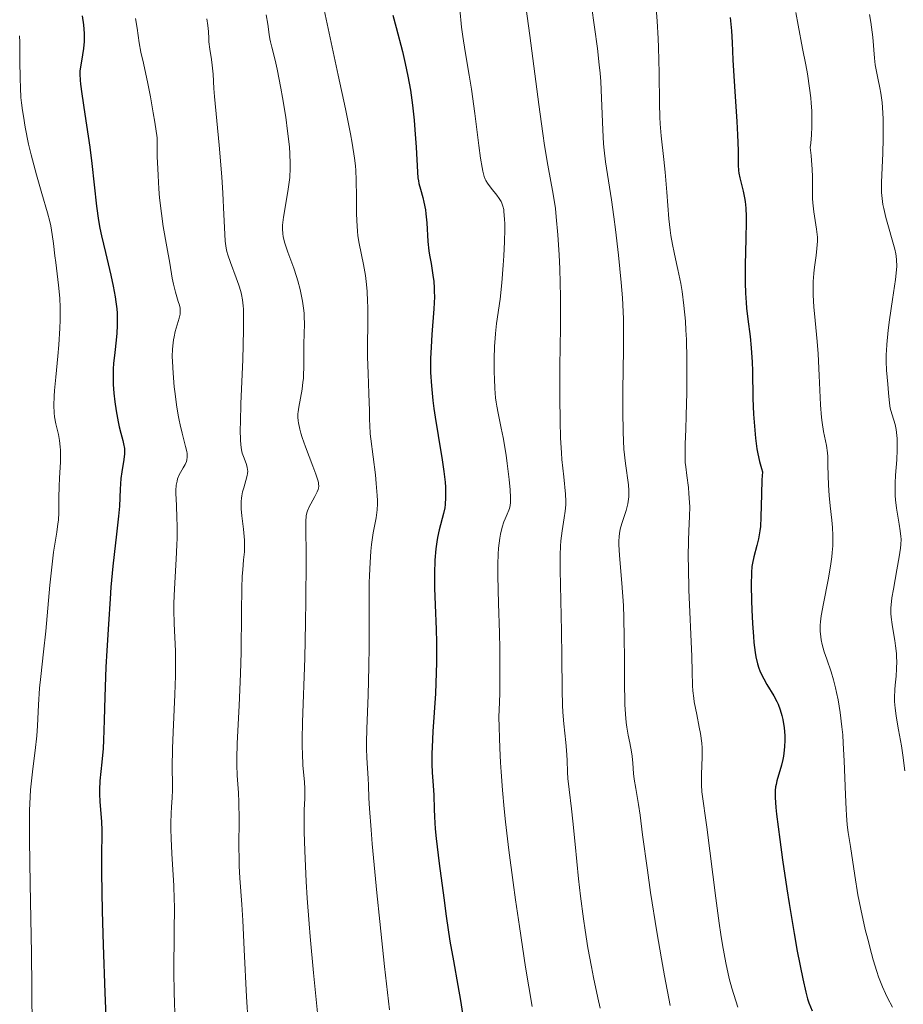
# Model space of a CAD drawing. Units: metres. Extents: x 661538 to 664994, y 4751152 to 4753546.
# Drawn here: x 663247 to 663360, y 4751794 to 4751920 of the extents above; entities that cross this region are included whole.
import ezdxf

# ---------------------------------------------------------------- set-up
doc = ezdxf.new("R2010")
doc.units = ezdxf.units.M
doc.header["$MEASUREMENT"] = 0
doc.layers.add('Curva de nivel directora', color=30, linetype='Continuous', lineweight=30)
doc.layers.add('Curva de nivel intermedia', color=30, linetype='Continuous', lineweight=0)

msp = doc.modelspace()

# ---------------------------------------------------------------- linework, layer by layer
at = {"layer": 'Curva de nivel directora', "color": 30, "linetype": 'Continuous', "lineweight": 30, "flags": 128}
for points, elevation in [([(663254.78, 4751920.7), (663254.93, 4751919.54), (663255, 4751918.42), (663255.02, 4751917.89), (663255.01, 4751917.39), (663254.94, 4751916.48), (663254.82, 4751915.68), (663254.58, 4751914.37), (663254.48, 4751913.62), (663254.46, 4751913.2), (663254.49, 4751912.43), (663254.54, 4751911.95), (663254.7, 4751910.71), (663255.09, 4751908.09), (663255.73, 4751903.86), (663256.01, 4751901.77), (663256.59, 4751896.29), (663256.86, 4751894.47)], 1050), ([(663294.54, 4751920.79), (663294.94, 4751919.17), (663295.74, 4751916.13), (663296.11, 4751914.59), (663296.46, 4751912.96), (663296.62, 4751912.08), (663296.77, 4751911.17), (663297.03, 4751909.25), (663297.25, 4751907.31), (663297.36, 4751906.07), (663297.53, 4751903.86), (663297.66, 4751900.66), (663297.73, 4751899.92), (663297.79, 4751899.56), (663297.86, 4751899.21), (663298.06, 4751898.47), (663298.36, 4751897.41), (663298.5, 4751896.83), (663298.69, 4751895.86), (663298.76, 4751895.33), (663298.86, 4751894.19), (663299.02, 4751891.78), (663299.14, 4751890.61), (663299.22, 4751890.04), (663299.41, 4751888.95), (663299.65, 4751887.47), (663299.75, 4751886.68), (663299.82, 4751885.84), (663299.83, 4751885.39), (663299.84, 4751884.69), (663299.78, 4751883.17), (663299.53, 4751879.89), (663299.42, 4751878.24), (663299.36, 4751876.82)], 1075), ([(663337.69, 4751920.49), (663337.86, 4751918.77), (663337.95, 4751917.26), (663338.04, 4751915.07), (663338.11, 4751913.66)], 1100), ([(663338.11, 4751913.66), (663338.29, 4751911.01), (663338.56, 4751907.16), (663338.65, 4751905.43), (663338.71, 4751903.42), (663338.73, 4751901.57), (663338.77, 4751900.87), (663338.81, 4751900.55), (663338.92, 4751899.94), (663339.35, 4751898.23), (663339.53, 4751897.39), (663339.6, 4751896.9), (663339.69, 4751896.04), (663339.74, 4751894.98), (663339.75, 4751894.36), (663339.72, 4751892.13), (663339.63, 4751888.8), (663339.61, 4751887.22), (663339.61, 4751886.49), (663339.65, 4751885.17), (663339.73, 4751883.98), (663339.8, 4751883.24), (663339.96, 4751881.83), (663340.26, 4751879.6), (663340.4, 4751878.17), (663340.51, 4751876.34), (663340.54, 4751875.23), (663340.62, 4751871.66), (663340.69, 4751869.66), (663340.84, 4751867.61), (663340.94, 4751866.58), (663341.13, 4751865.24), (663341.25, 4751864.59), (663341.45, 4751863.63), (663341.69, 4751862.72), (663341.83, 4751862.28), (663341.77, 4751861.27), (663341.71, 4751859.45), (663341.64, 4751856.48), (663341.57, 4751855.27), (663341.51, 4751854.72), (663341.34, 4751853.73), (663341.13, 4751852.86), (663340.73, 4751851.42), (663340.54, 4751850.6), (663340.48, 4751850.16), (663340.42, 4751849.39), (663340.4, 4751847.79), (663340.44, 4751845.76), (663340.48, 4751844.62), (663340.57, 4751842.86), (663340.69, 4751841.19), (663340.75, 4751840.44), (663340.91, 4751839.16), (663341, 4751838.62), (663341.21, 4751837.69), (663341.38, 4751837.15), (663341.51, 4751836.81), (663341.8, 4751836.16), (663341.99, 4751835.8), (663342.41, 4751835.07), (663343.29, 4751833.61), (663343.67, 4751832.88), (663343.84, 4751832.52), (663344.12, 4751831.81), (663344.33, 4751831.08), (663344.44, 4751830.59), (663344.5, 4751830.26), (663344.6, 4751829.57), (663344.68, 4751828.48), (663344.69, 4751827.93), (663344.66, 4751827.08), (663344.58, 4751826.26), (663344.52, 4751825.86), (663344.45, 4751825.46), (663344.27, 4751824.71), (663343.69, 4751822.74), (663343.57, 4751822.23), (663343.52, 4751821.95), (663343.47, 4751821.49), (663343.47, 4751820.58), (663343.56, 4751819.3), (663343.64, 4751818.47), (663344.04, 4751815.22), (663344.4, 4751812.59), (663344.95, 4751808.87), (663345.24, 4751807.03), (663345.88, 4751803.17), (663346.29, 4751800.91), (663346.98, 4751797.36), (663347.37, 4751795.64), (663347.61, 4751794.8), (663347.78, 4751794.3), (663348.2, 4751793.27)], 1100), ([(663256.86, 4751894.47), (663257.03, 4751893.5), (663257.24, 4751892.49), (663257.74, 4751890.37), (663258.43, 4751887.47), (663258.74, 4751886.07), (663258.98, 4751884.72), (663259.08, 4751884.08), (663259.18, 4751883.17), (663259.22, 4751882.59), (663259.25, 4751881.51), (663259.24, 4751881.01), (663259.19, 4751880.05), (663259.11, 4751879.17), (663258.92, 4751877.58), (663258.78, 4751876.16), (663258.74, 4751875.48), (663258.72, 4751874.48), (663258.74, 4751873.46), (663258.78, 4751872.92), (663258.82, 4751872.38), (663258.95, 4751871.24), (663259.11, 4751870.12), (663259.37, 4751868.7), (663259.5, 4751868.07), (663259.72, 4751867.25), (663259.97, 4751866.32), (663260.07, 4751865.89), (663260.16, 4751865.26), (663260.18, 4751864.94), (663260.17, 4751864.6), (663260.1, 4751863.89), (663259.84, 4751862.31), (663259.73, 4751861.45), (663259.63, 4751860.06), (663259.53, 4751857.89), (663259.43, 4751856.6), (663259.17, 4751854.3), (663258.86, 4751851.72), (663258.69, 4751850.19), (663258.44, 4751847.53), (663258.33, 4751846.03), (663258.11, 4751842.78), (663257.92, 4751839.43), (663257.81, 4751837.27), (663257.66, 4751833.49), (663257.58, 4751830.51), (663257.51, 4751827.94), (663257.45, 4751826.86), (663257.28, 4751825.12), (663257.04, 4751822.72), (663256.98, 4751821.58), (663256.97, 4751821.05), (663257.01, 4751820.05), (663257.24, 4751817.52), (663257.27, 4751816.37), (663257.24, 4751812.86), (663257.25, 4751810.95), (663257.34, 4751806.04), (663257.45, 4751801.7), (663257.66, 4751795.56), (663257.79, 4751792.55)], 1050), ([(663299.36, 4751876.82), (663299.35, 4751876.1), (663299.36, 4751875.02), (663299.46, 4751873.31), (663299.65, 4751871.43), (663299.78, 4751870.4), (663299.95, 4751869.3), (663300.33, 4751866.96), (663300.85, 4751863.81), (663301.06, 4751862.32), (663301.21, 4751860.96), (663301.26, 4751860.34), (663301.28, 4751859.5), (663301.28, 4751859), (663301.21, 4751858.1), (663301.16, 4751857.69), (663301.01, 4751856.94), (663300.47, 4751854.88), (663300.25, 4751853.88), (663300.16, 4751853.33), (663300.04, 4751852.45), (663299.91, 4751850.97), (663299.85, 4751849.29), (663299.85, 4751848.37), (663299.86, 4751847.39), (663299.94, 4751845.25), (663300.07, 4751842.12), (663300.11, 4751840.46), (663300.12, 4751837.87), (663300.09, 4751836.54), (663299.98, 4751833.89), (663299.66, 4751829.02), (663299.54, 4751827.04), (663299.51, 4751826.21), (663299.51, 4751824.86), (663299.55, 4751823.8), (663299.69, 4751822.13), (663299.75, 4751820.88), (663299.8, 4751819.08), (663299.84, 4751818.12), (663299.95, 4751816.56), (663300.07, 4751815.35), (663300.45, 4751812.14), (663301.03, 4751807.74), (663301.36, 4751805.39), (663301.84, 4751802.19), (663302.27, 4751799.67), (663302.84, 4751796.52), (663303.18, 4751794.57), (663304.95, 4751783.29)], 1075)]:
    msp.add_lwpolyline(points, dxfattribs=dict(at, elevation=elevation))
at = {"layer": 'Curva de nivel intermedia', "color": 30, "linetype": 'Continuous', "lineweight": 0, "flags": 128}
for points, elevation in [([(663311.18, 4751924.71), (663312.04, 4751918.18), (663313.19, 4751909.31), (663313.71, 4751905.6), (663313.95, 4751904.07), (663314.38, 4751901.58), (663315.06, 4751897.85), (663315.33, 4751896), (663315.44, 4751894.95), (663315.64, 4751892.63), (663315.8, 4751890.07), (663315.88, 4751888.29), (663315.97, 4751884.7), (663315.97, 4751880.78), (663315.9, 4751875.8), (663315.88, 4751873.39), (663315.88, 4751871.81), (663315.93, 4751868.77), (663316, 4751866.65), (663316.11, 4751864.73), (663316.17, 4751863.87), (663316.39, 4751861.67), (663316.64, 4751859.44), (663316.68, 4751858.52), (663316.67, 4751858.08), (663316.59, 4751857.24), (663316.47, 4751856.42), (663316.28, 4751855.3), (663316.19, 4751854.72), (663316.04, 4751853.47), (663315.99, 4751852.78), (663315.94, 4751851.66), (663315.92, 4751849.74), (663316.11, 4751841.89), (663316.14, 4751838.63), (663316.19, 4751834.31), (663316.25, 4751832.39), (663316.3, 4751831.53), (663316.41, 4751830.01), (663316.67, 4751827.61), (663316.76, 4751826.64), (663316.84, 4751825.38), (663316.89, 4751823.82), (663316.94, 4751823), (663317.09, 4751821.59), (663317.39, 4751819.14), (663317.57, 4751817.54), (663317.86, 4751814.62), (663318.3, 4751810.18), (663318.54, 4751807.94), (663318.91, 4751805.06), (663319.12, 4751803.61), (663319.49, 4751801.35), (663319.95, 4751798.89), (663320.22, 4751797.54), (663320.76, 4751794.95), (663321.07, 4751793.59)], 1085), ([(663285.35, 4751923.3), (663287.54, 4751913.1), (663288.45, 4751908.78), (663289.1, 4751905.59), (663289.33, 4751904.36), (663289.63, 4751902.46), (663289.75, 4751901.46), (663289.8, 4751900.86), (663289.85, 4751899.68), (663289.87, 4751897.48), (663289.89, 4751895.43), (663289.91, 4751894.45), (663289.98, 4751893.12), (663290.04, 4751892.53), (663290.2, 4751891.51), (663290.79, 4751888.83), (663291.01, 4751887.43), (663291.11, 4751886.66), (663291.22, 4751885.42), (663291.3, 4751884.1), (663291.32, 4751883.42), (663291.33, 4751881.33), (663291.29, 4751878.46), (663291.3, 4751877.02), (663291.35, 4751874.9), (663291.47, 4751872.31), (663291.51, 4751871.18), (663291.52, 4751870.19), (663291.53, 4751868.95), (663291.56, 4751868.28), (663291.63, 4751867.16), (663291.7, 4751866.51), (663291.99, 4751864.19), (663292.29, 4751861.91), (663292.41, 4751860.8), (663292.53, 4751859.28), (663292.54, 4751858.6), (663292.54, 4751858.19), (663292.5, 4751857.43), (663292.37, 4751856.41), (663292.02, 4751854.47), (663291.8, 4751852.99), (663291.72, 4751852.14), (663291.61, 4751850.7), (663291.54, 4751849.02), (663291.51, 4751848.08), (663291.49, 4751844.84), (663291.5, 4751839.91), (663291.47, 4751837.37), (663291.37, 4751833.68), (663291.21, 4751829.36), (663291.17, 4751827.62), (663291.17, 4751826.88), (663291.2, 4751825.65), (663291.36, 4751823.02), (663291.39, 4751822.17), (663291.45, 4751820.48), (663291.53, 4751819.19), (663291.73, 4751816.45), (663291.88, 4751814.64), (663292.46, 4751808.37), (663292.84, 4751804.7), (663293.46, 4751798.96), (663294.11, 4751793.4)], 1070), ([(663303.08, 4751921.55), (663303.32, 4751919.25), (663303.47, 4751918.03), (663303.78, 4751916.1), (663304.29, 4751913.09), (663304.58, 4751911.28), (663305.01, 4751908.19), (663305.54, 4751904.1), (663305.76, 4751902.46), (663305.95, 4751901.26), (663306.04, 4751900.8), (663306.21, 4751900.12), (663306.33, 4751899.78), (663306.42, 4751899.59), (663306.64, 4751899.24), (663307.11, 4751898.62), (663307.82, 4751897.74), (663308.14, 4751897.3), (663308.38, 4751896.9), (663308.48, 4751896.68), (663308.61, 4751896.32), (663308.71, 4751895.87), (663308.75, 4751895.61), (663308.83, 4751894.65), (663308.85, 4751894.05), (663308.85, 4751893.35), (663308.82, 4751891.75), (663308.73, 4751889.97), (663308.66, 4751888.76), (663308.48, 4751886.49), (663308.25, 4751884.41), (663307.81, 4751881.28), (663307.66, 4751880.02), (663307.61, 4751879.38), (663307.54, 4751878.37), (663307.49, 4751876.72), (663307.5, 4751875.07), (663307.52, 4751874.22), (663307.58, 4751872.96), (663307.68, 4751871.77), (663307.75, 4751871.23), (663307.82, 4751870.72), (663307.99, 4751869.79), (663308.41, 4751867.87), (663308.65, 4751866.67), (663309.01, 4751864.44), (663309.16, 4751863.37), (663309.41, 4751861.3), (663309.54, 4751859.98), (663309.6, 4751859), (663309.6, 4751858.61), (663309.59, 4751858.38), (663309.54, 4751857.97), (663309.45, 4751857.61), (663309.37, 4751857.37), (663309.16, 4751856.87), (663308.89, 4751856.26), (663308.74, 4751855.89), (663308.51, 4751855.2), (663308.3, 4751854.31), (663308.21, 4751853.78), (663308.06, 4751852.51), (663308, 4751851.76), (663307.96, 4751850.48), (663307.96, 4751848.99), (663308.05, 4751845.42), (663308.17, 4751841.67), (663308.21, 4751839.61), (663308.23, 4751836.3), (663308.2, 4751833.97), (663308.16, 4751832.77), (663308.09, 4751830.93)], 1080), ([(663319.94, 4751921.97), (663320.71, 4751916.48), (663320.95, 4751914.4), (663321.05, 4751913.34), (663321.13, 4751912.26), (663321.24, 4751910.12), (663321.4, 4751906.08), (663321.5, 4751904.3), (663321.57, 4751903.5), (663321.75, 4751902), (663322.51, 4751897.12), (663322.82, 4751894.93), (663323.02, 4751893.33), (663323.41, 4751890.03), (663323.76, 4751886.54), (663323.92, 4751884.57), (663323.98, 4751883.67), (663324.05, 4751881.9), (663324.06, 4751880.69), (663324.05, 4751877.94), (663323.96, 4751872.75), (663323.95, 4751870), (663323.99, 4751867.42), (663324.04, 4751866.24), (663324.11, 4751865.18), (663324.3, 4751863.36), (663324.68, 4751860.64), (663324.74, 4751859.92), (663324.75, 4751859.58), (663324.73, 4751859.09), (663324.7, 4751858.78), (663324.6, 4751858.18), (663324.39, 4751857.35), (663323.9, 4751855.92), (663323.65, 4751855.1), (663323.57, 4751854.7), (663323.48, 4751854.07), (663323.45, 4751853.37), (663323.45, 4751852.98), (663323.53, 4751851.59), (663323.84, 4751848.02), (663324.03, 4751845.17), (663324.09, 4751843.61), (663324.15, 4751841.08), (663324.16, 4751838.35), (663324.17, 4751834.78), (663324.2, 4751833.2), (663324.23, 4751832.5), (663324.3, 4751831.25), (663324.4, 4751830.2), (663324.48, 4751829.59), (663324.65, 4751828.55), (663324.84, 4751827.58), (663325.07, 4751826.45), (663325.15, 4751825.9), (663325.24, 4751825), (663325.34, 4751823.66), (663325.42, 4751822.93), (663325.62, 4751821.73), (663325.97, 4751819.68), (663326.18, 4751818.34), (663326.5, 4751815.82), (663327.1, 4751811.28), (663327.52, 4751808.4), (663328.32, 4751803.39), (663328.92, 4751799.94), (663329.31, 4751797.74), (663330.02, 4751793.96)], 1090), ([(663328.18, 4751922.18), (663328.35, 4751920.02), (663328.48, 4751917.76), (663328.53, 4751916.64), (663328.6, 4751913.4), (663328.64, 4751909.46), (663328.7, 4751907.69), (663328.75, 4751906.86), (663328.88, 4751905.3), (663329.22, 4751902.27), (663329.39, 4751900.68), (663329.6, 4751898.1), (663329.87, 4751894.7), (663330.02, 4751893.22), (663330.11, 4751892.56), (663330.3, 4751891.41), (663330.52, 4751890.36), (663330.84, 4751888.97), (663331.02, 4751888.2), (663331.37, 4751886.41), (663331.54, 4751885.37), (663331.78, 4751883.6), (663331.97, 4751881.57), (663332.04, 4751880.44), (663332.1, 4751879.25), (663332.16, 4751876.71), (663332.17, 4751874.13), (663332.15, 4751872.46), (663332.08, 4751869.49), (663332.01, 4751867.73), (663331.93, 4751865.89), (663331.92, 4751865.11), (663331.93, 4751864.03), (663331.96, 4751863.5), (663332.01, 4751862.95), (663332.14, 4751861.83), (663332.35, 4751860.3), (663332.43, 4751859.52), (663332.51, 4751858.36), (663332.52, 4751857.79), (663332.49, 4751856.6), (663332.4, 4751854.69), (663332.36, 4751853.52)], 1095), ([(663346.11, 4751921.12), (663346.39, 4751919.48), (663346.95, 4751916.5), (663347.37, 4751914.39), (663347.58, 4751913.25), (663347.87, 4751911.44)], 1105), ([(663261.6, 4751920.34), (663261.79, 4751919.11), (663262.05, 4751917.22), (663262.27, 4751916.05), (663262.59, 4751914.63), (663263.16, 4751912.04), (663263.49, 4751910.33), (663263.86, 4751908.26), (663264.05, 4751907.07), (663264.35, 4751905.08), (663264.38, 4751902.63), (663264.43, 4751901.15), (663264.47, 4751900.23), (663264.57, 4751898.54), (663264.67, 4751897.39), (663264.9, 4751895.38), (663265.14, 4751893.69), (663265.61, 4751891.1), (663265.97, 4751889), (663266.28, 4751887.08), (663266.43, 4751886.33), (663266.69, 4751885.29), (663267.06, 4751884.11), (663267.2, 4751883.63), (663267.29, 4751883.23), (663267.31, 4751883.06), (663267.32, 4751882.72), (663267.3, 4751882.49), (663267.18, 4751881.97), (663266.68, 4751880.28), (663266.52, 4751879.57), (663266.45, 4751879.2), (663266.4, 4751878.81), (663266.33, 4751877.99), (663266.3, 4751877.08), (663266.32, 4751876.42), (663266.4, 4751874.92), (663266.55, 4751873.19), (663266.66, 4751872.27), (663266.84, 4751870.88), (663267.05, 4751869.54), (663267.17, 4751868.91), (663267.29, 4751868.32), (663267.55, 4751867.25), (663268, 4751865.55), (663268.14, 4751864.9), (663268.19, 4751864.64), (663268.21, 4751864.18), (663268.17, 4751863.82)], 1055), ([(663270.72, 4751920.28), (663270.85, 4751919.44), (663270.91, 4751918.69), (663270.96, 4751917.79), (663270.98, 4751917.36), (663271.1, 4751916.41), (663271.31, 4751915.1), (663271.4, 4751914.38), (663271.51, 4751913.21), (663271.63, 4751911.39), (663271.71, 4751910.37), (663272.31, 4751904.13), (663272.63, 4751900.06), (663272.76, 4751897.99), (663272.91, 4751895.26), (663273, 4751892.74)], 1060), ([(663278.32, 4751920.81), (663278.51, 4751919.63), (663278.69, 4751918.31), (663278.78, 4751917.74), (663278.85, 4751917.37), (663279.02, 4751916.66), (663279.45, 4751915.02), (663279.73, 4751913.84)], 1065), ([(663355.54, 4751920.86), (663355.71, 4751919.87), (663355.8, 4751919.22), (663355.94, 4751917.97), (663356.17, 4751915.28), (663356.27, 4751914.42), (663356.34, 4751914), (663356.6, 4751912.71), (663356.87, 4751911.47), (663357, 4751910.77), (663357.15, 4751909.59), (663357.2, 4751908.93), (663357.27, 4751907.49), (663357.29, 4751905.98), (663357.29, 4751904.97), (663357.24, 4751903.07), (663357.15, 4751901.27), (663357.06, 4751899.32), (663357.05, 4751898.48), (663357.07, 4751898.08), (663357.14, 4751897.3), (663357.25, 4751896.53), (663357.36, 4751896), (663357.62, 4751894.88), (663358.76, 4751890.81), (663358.91, 4751890.19), (663358.96, 4751889.89), (663359.01, 4751889.43), (663359.02, 4751888.63), (663358.99, 4751888.14), (663358.85, 4751886.91), (663358.48, 4751884.37), (663358.1, 4751881.74)], 1110), ([(663246.75, 4751918.11), (663246.78, 4751917.32), (663246.8, 4751916.53), (663246.8, 4751914.93), (663246.81, 4751912.67), (663246.85, 4751911.48), (663246.93, 4751910.22), (663247, 4751909.56), (663247.12, 4751908.54), (663247.23, 4751907.84), (663247.47, 4751906.41), (663247.91, 4751904.27), (663248.23, 4751902.87), (663248.9, 4751900.31), (663249.59, 4751897.95), (663250.34, 4751895.44), (663250.63, 4751894.33), (663250.74, 4751893.78), (663250.94, 4751892.67), (663251.09, 4751891.54), (663251.28, 4751889.94), (663251.39, 4751889.08), (663251.75, 4751886.19), (663251.89, 4751884.53), (663251.95, 4751883.33), (663251.96, 4751882.7), (663251.96, 4751881.72), (663251.92, 4751880.69), (663251.78, 4751878.55), (663251.65, 4751877.12), (663251.37, 4751874.42), (663251.21, 4751872.7), (663251.16, 4751871.97), (663251.12, 4751870.77), (663251.16, 4751869.84), (663251.21, 4751869.33), (663251.38, 4751868.42), (663251.71, 4751867.07), (663251.85, 4751866.32), (663251.96, 4751865.51), (663251.99, 4751865.06), (663252, 4751864.59), (663251.99, 4751863.59), (663251.86, 4751861.48), (663251.81, 4751860.44), (663251.79, 4751858.97), (663251.77, 4751857.09), (663251.71, 4751856.12), (663251.65, 4751855.62), (663251.5, 4751854.55), (663251.1, 4751852.02), (663250.9, 4751850.48), (663250.63, 4751847.78), (663250.3, 4751843.83), (663250.12, 4751841.9), (663249.83, 4751839.24), (663249.46, 4751836.06), (663249.31, 4751834.58), (663249.17, 4751832.46), (663249.03, 4751829.78), (663248.94, 4751828.49), (663248.74, 4751826.62), (663248.44, 4751824.25), (663248.3, 4751823.12), (663248.15, 4751821.57), (663248.1, 4751820.66), (663248.04, 4751818.93), (663248.03, 4751816.6), (663248.04, 4751815.13), (663248.11, 4751809.51), (663248.27, 4751800.61), (663248.33, 4751796.29), (663248.37, 4751790.7)], 1045), ([(663279.73, 4751913.84), (663280.19, 4751911.44), (663280.41, 4751910.21), (663280.81, 4751907.69), (663281.06, 4751905.92), (663281.28, 4751903.9), (663281.35, 4751903.01), (663281.39, 4751901.78), (663281.39, 4751901.18), (663281.32, 4751900), (663281.26, 4751899.4), (663281.1, 4751898.19), (663280.55, 4751894.92), (663280.42, 4751893.87), (663280.4, 4751893.41), (663280.44, 4751892.76), (663280.49, 4751892.42), (663280.66, 4751891.7), (663280.79, 4751891.3), (663281.1, 4751890.41), (663281.84, 4751888.38), (663282.2, 4751887.29), (663282.37, 4751886.75), (663282.65, 4751885.66), (663282.88, 4751884.59), (663282.97, 4751884.13), (663283.1, 4751883.23), (663283.16, 4751882.59), (663283.19, 4751882.13), (663283.21, 4751881.26), (663283.14, 4751878.67), (663283.14, 4751875.71), (663283.1, 4751874.71), (663283.07, 4751874.23), (663283.02, 4751873.76), (663282.9, 4751872.86), (663282.48, 4751870.55), (663282.4, 4751869.98), (663282.37, 4751869.7), (663282.36, 4751869.27), (663282.39, 4751868.82), (663282.43, 4751868.57), (663282.6, 4751867.74), (663282.74, 4751867.25), (663282.92, 4751866.7), (663283.35, 4751865.49), (663284.3, 4751863.02), (663284.68, 4751861.98), (663284.92, 4751861.22), (663284.99, 4751860.92), (663285.02, 4751860.75), (663285.04, 4751860.45), (663285.01, 4751860.2), (663284.97, 4751860.04), (663284.84, 4751859.72), (663284.52, 4751859.11), (663284.02, 4751858.21), (663283.8, 4751857.79), (663283.59, 4751857.3), (663283.51, 4751857.06), (663283.43, 4751856.67), (663283.38, 4751855.95), (663283.43, 4751850.8), (663283.4, 4751845.86), (663283.35, 4751842.95), (663283.24, 4751838.42), (663282.97, 4751830.24), (663282.93, 4751828.03), (663282.93, 4751827.07), (663282.95, 4751826.2), (663283.02, 4751824.73), (663283.2, 4751822.57), (663283.26, 4751821.72), (663283.26, 4751821.31), (663283.24, 4751820.45), (663283.19, 4751819), (663283.17, 4751818.05), (663283.18, 4751816.2), (663283.25, 4751813.76), (663283.44, 4751809.84), (663283.57, 4751807.7), (663283.8, 4751804.41), (663283.93, 4751802.78), (663284.35, 4751798.14), (663285.11, 4751790.89)], 1065), ([(663347.87, 4751911.44), (663348.02, 4751910.17), (663348.07, 4751909.52), (663348.14, 4751908.52), (663348.17, 4751907.17), (663348.16, 4751906.48), (663348.11, 4751905.43), (663348.01, 4751904.37), (663347.94, 4751903.83), (663348.07, 4751902.79), (663348.13, 4751902.16), (663348.2, 4751901.04), (663348.23, 4751900.06), (663348.22, 4751898.41), (663348.24, 4751897.29), (663348.29, 4751896.73), (663348.43, 4751895.59), (663348.76, 4751893.36), (663348.86, 4751892.32), (663348.86, 4751891.82), (663348.81, 4751890.89), (663348.7, 4751889.99), (663348.52, 4751888.79), (663348.44, 4751888.16), (663348.4, 4751887.68), (663348.34, 4751886.67), (663348.33, 4751885.62), (663348.34, 4751884.9), (663348.42, 4751883.41), (663348.58, 4751881.68), (663348.83, 4751879), (663348.95, 4751877.4), (663349.09, 4751874.62), (663349.27, 4751870.86), (663349.4, 4751869.26), (663349.47, 4751868.59), (663349.65, 4751867.46), (663350.01, 4751865.65), (663350.14, 4751864.74), (663350.18, 4751864.24), (663350.22, 4751863.12), (663350.28, 4751860.6), (663350.36, 4751859.27), (663350.5, 4751857.94), (663350.72, 4751856.12), (663350.8, 4751855.16), (663350.84, 4751854.15), (663350.85, 4751853.63), (663350.82, 4751852.82), (663350.76, 4751851.97), (663350.7, 4751851.39), (663350.54, 4751850.22), (663350.25, 4751848.47), (663349.64, 4751845.42), (663349.35, 4751843.84), (663349.25, 4751843.08), (663349.22, 4751842.65), (663349.22, 4751841.89), (663349.29, 4751841.14), (663349.35, 4751840.76), (663349.47, 4751840.17), (663349.73, 4751839.26), (663350.07, 4751838.28), (663350.62, 4751836.67), (663350.92, 4751835.66), (663351.19, 4751834.61), (663351.32, 4751834.03), (663351.51, 4751833.08), (663351.78, 4751831.47), (663352, 4751829.62), (663352.1, 4751828.61), (663352.18, 4751827.54), (663352.3, 4751825.29), (663352.46, 4751820.91), (663352.53, 4751819.09), (663352.58, 4751818.34), (663352.69, 4751817.1), (663352.81, 4751816.12), (663353.1, 4751814.33), (663353.64, 4751810.6), (663354.06, 4751808.14), (663354.42, 4751806.29), (663355, 4751803.7), (663355.31, 4751802.43), (663355.78, 4751800.62), (663356.01, 4751799.78), (663356.47, 4751798.3), (663356.7, 4751797.62), (663357.2, 4751796.34), (663357.57, 4751795.5), (663357.84, 4751794.94), (663358.46, 4751793.75)], 1105), ([(663273, 4751892.74), (663273.07, 4751891.81), (663273.19, 4751890.95), (663273.29, 4751890.51), (663273.41, 4751890.06), (663273.73, 4751889.1), (663274.47, 4751887.13), (663274.81, 4751886.19), (663275.05, 4751885.4), (663275.15, 4751885), (663275.27, 4751884.33), (663275.36, 4751883.56), (663275.39, 4751883.12), (663275.43, 4751881.5), (663275.42, 4751880.49), (663275.31, 4751876.65), (663275.08, 4751871.02), (663275.01, 4751868.67), (663275, 4751867.73), (663275.03, 4751866.31), (663275.11, 4751865.36), (663275.19, 4751864.91), (663275.26, 4751864.67), (663275.41, 4751864.26), (663275.77, 4751863.36), (663275.9, 4751862.88), (663275.94, 4751862.54), (663275.95, 4751862.36), (663275.93, 4751862.09), (663275.88, 4751861.8), (663275.72, 4751861.17), (663275.44, 4751860.24), (663275.3, 4751859.74), (663275.19, 4751859.2), (663275.16, 4751858.91), (663275.12, 4751858.48), (663275.12, 4751857.57), (663275.18, 4751856.65), (663275.39, 4751854.93), (663275.52, 4751853.56), (663275.54, 4751852.96), (663275.52, 4751852.05), (663275.42, 4751851.01), (663275.32, 4751849.75), (663275.26, 4751848.93), (663275.2, 4751847.39), (663275.15, 4751844.3), (663275.09, 4751839.19), (663275.02, 4751836.44), (663274.84, 4751832.36), (663274.61, 4751827.52), (663274.55, 4751825.58), (663274.55, 4751824.77), (663274.6, 4751823.41), (663274.77, 4751821.17), (663274.83, 4751819.97), (663274.85, 4751817.75), (663274.83, 4751814.34), (663274.85, 4751812.66), (663274.87, 4751811.85), (663274.96, 4751810.27), (663275.19, 4751806.88), (663275.32, 4751804.83), (663275.5, 4751801.1), (663275.81, 4751795.08), (663276.02, 4751791.73)], 1060), ([(663358.1, 4751881.74), (663357.93, 4751880.43), (663357.74, 4751878.61), (663357.69, 4751877.82), (663357.67, 4751877.33), (663357.67, 4751876.44), (663357.72, 4751875.31), (663357.9, 4751873.53), (663357.98, 4751872.41), (663358.09, 4751871.07), (663358.2, 4751870.46), (663358.26, 4751870.16), (663358.43, 4751869.58), (663358.8, 4751868.37), (663358.95, 4751867.7), (663359, 4751867.33), (663359.07, 4751866.54), (663359.09, 4751865.69), (663359.08, 4751865.09), (663359.02, 4751863.84), (663358.86, 4751861.87), (663358.81, 4751860.84), (663358.8, 4751859.78), (663358.82, 4751859.25), (663358.87, 4751858.7), (663359, 4751857.62), (663359.34, 4751855.59), (663359.48, 4751854.73), (663359.56, 4751854), (663359.57, 4751853.66), (663359.56, 4751852.99), (663359.51, 4751852.52), (663359.34, 4751851.39), (663359.03, 4751849.72), (663358.59, 4751847.26), (663358.41, 4751846.16), (663358.31, 4751845.26), (663358.28, 4751844.87), (663358.28, 4751844.15), (663358.31, 4751843.69), (663358.43, 4751842.74), (663358.57, 4751841.91), (663358.78, 4751840.67), (663358.88, 4751840.02), (663358.98, 4751839.02), (663359.01, 4751838.53), (663359.02, 4751838.03), (663359, 4751837.07), (663358.93, 4751836.14), (663358.82, 4751834.98), (663358.78, 4751834.43), (663358.73, 4751833.4), (663358.74, 4751832.88), (663358.8, 4751832.03), (663358.93, 4751831.06), (663359.02, 4751830.51), (663359.25, 4751829.25), (663359.61, 4751827.19), (663359.8, 4751826.01), (663360.04, 4751824.02)], 1110), ([(663268.17, 4751863.82), (663268.11, 4751863.61), (663267.95, 4751863.23), (663267.7, 4751862.82), (663267.35, 4751862.22), (663267.18, 4751861.9), (663266.98, 4751861.4), (663266.9, 4751861.11), (663266.81, 4751860.58), (663266.77, 4751859.92), (663266.76, 4751859.52), (663266.82, 4751858.04), (663266.89, 4751856.37), (663266.92, 4751855.41), (663266.91, 4751853.81), (663266.89, 4751852.95), (663266.79, 4751851.12), (663266.57, 4751847.3), (663266.51, 4751845.46), (663266.51, 4751844.58), (663266.55, 4751842.87), (663266.69, 4751839.33), (663266.71, 4751837.29), (663266.7, 4751836.16), (663266.63, 4751833.77), (663266.42, 4751828.95), (663266.34, 4751826.85), (663266.3, 4751824.42), (663266.33, 4751822.27), (663266.34, 4751821.52), (663266.3, 4751820.58), (663266.21, 4751819.35), (663266.16, 4751818.58), (663266.13, 4751817.28), (663266.13, 4751816.53), (663266.15, 4751815.33), (663266.22, 4751813.43), (663266.48, 4751809.29), (663266.54, 4751807.58), (663266.56, 4751806.62), (663266.55, 4751803.32), (663266.5, 4751798.24), (663266.53, 4751795.6), (663266.56, 4751794.29), (663266.68, 4751791.72)], 1055), ([(663332.36, 4751853.52), (663332.34, 4751851.35), (663332.35, 4751850.06), (663332.43, 4751847.18), (663332.78, 4751838.66), (663332.84, 4751836.74), (663332.9, 4751834.94), (663332.94, 4751834.25), (663333.04, 4751833.3), (663333.11, 4751832.82), (663333.43, 4751831.2), (663333.75, 4751829.6), (663333.9, 4751828.78), (663334.06, 4751827.54), (663334.1, 4751826.93), (663334.11, 4751825.76), (663334.03, 4751823.59), (663334.01, 4751822.64), (663334.02, 4751822.2), (663334.09, 4751821.3), (663334.7, 4751816.78), (663335.85, 4751807.68), (663336.28, 4751804.5), (663336.5, 4751803.05), (663336.71, 4751801.72), (663337.14, 4751799.41), (663337.59, 4751797.41), (663337.93, 4751796.17), (663338.16, 4751795.36), (663338.68, 4751793.72)], 1095), ([(663308.09, 4751830.93), (663308.22, 4751826.91), (663308.31, 4751825.07), (663308.38, 4751823.88), (663308.55, 4751821.52), (663308.77, 4751819.13), (663308.95, 4751817.46), (663309.38, 4751813.84), (663309.92, 4751809.71), (663310.23, 4751807.49), (663310.72, 4751804.06), (663311.52, 4751798.84), (663312.35, 4751793.81)], 1080)]:
    msp.add_lwpolyline(points, dxfattribs=dict(at, elevation=elevation))

doc.saveas('drawing.dxf')
